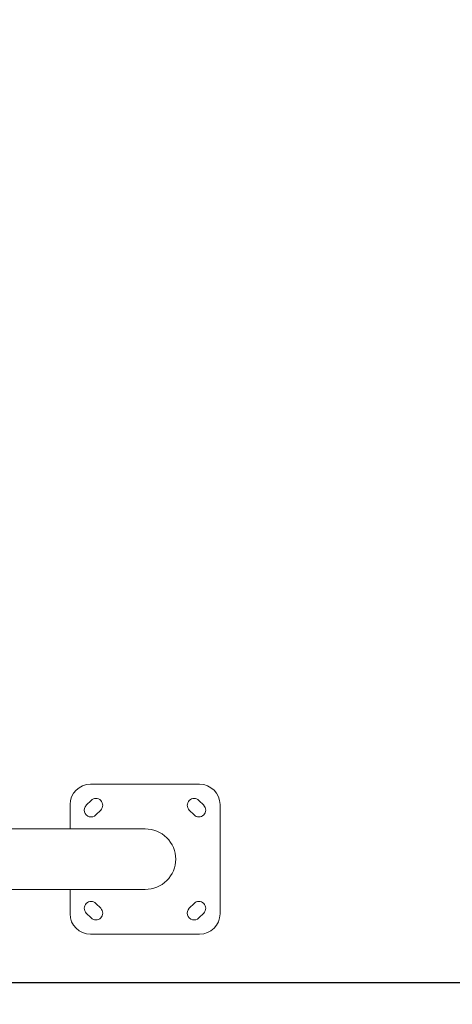
# Model space of a CAD drawing. Units: millimetres. Extents: x 45779 to 94494, y 425 to 29407.
# Drawn here: x 60081 to 60715, y 1869 to 3312 of the extents above; entities that cross this region are included whole.
import ezdxf

# ---------------------------------------------------------------- set-up
doc = ezdxf.new("R2010")
doc.units = ezdxf.units.MM
doc.dimstyles.new('MURAT$0', dxfattribs={"dimtxt": 350, "dimasz": 300, "dimexe": 50, "dimexo": 150, "dimgap": 150, "dimtad": 1, "dimdec": 0, "dimtxsty": 'Standard', "dimcen": 0, "dimclrd": 256, "dimadec": 0, "dimazin": 0, "dimtfac": 1, "dimtdec": 0, "dimtix": 1, "dimtmove": 0, "dimatfit": 3, "dimfxl": 1, "dimarcsym": 0})

# ---------------------------------------------------------------- blocks, each defined once
blk = doc.blocks.new('A$C461F6648')
at = {"color": 0, "linetype": 'Continuous', "lineweight": 0}
for p, q in [((180840.9, 41575.3), (180680.9, 41575.3)), ((180650.9, 41545.3), (180650.9, 41509.7)), ((180674.8, 41544.3), (180681.8, 41551.4)), ((180839.9, 41551.4), (180847, 41544.3)), ((180870.9, 41385.3), (180870.9, 41545.3)), ((180696, 41537.2), (180688.9, 41530.2)), ((180832.9, 41530.2), (180825.8, 41537.2)), ((180760.9, 41509.7), (180459.6, 41509.7)), ((180760.9, 41420.8), (180488.9, 41420.8)), ((180650.9, 41420.8), (180650.9, 41385.3)), ((180688.9, 41400.4), (180696, 41393.3)), ((180825.8, 41393.3), (180832.9, 41400.4)), ((180681.8, 41379.2), (180674.8, 41386.2)), ((180847, 41386.2), (180839.9, 41379.2)), ((180680.9, 41355.3), (180840.9, 41355.3))]:
    blk.add_line(p, q, dxfattribs=at)
for centre, start, end in [((180680.9, 41545.3), 90, 180), ((180840.9, 41545.3), 0, 90), ((180680.9, 41385.3), 180, 270), ((180840.9, 41385.3), 270, 0)]:
    blk.add_arc(centre, 30, start, end, dxfattribs=at)
at = {"color": 0, "linetype": 'Continuous', "lineweight": 0, "extrusion": (0, 0, -1)}
for centre, start, end in [((-180688.9, 41544.3), 45, 225), ((-180832.9, 41544.3), 315, 135), ((-180681.8, 41537.2), 225, 45), ((-180839.9, 41537.2), 135, 315), ((-180681.8, 41393.3), 315, 135), ((-180839.9, 41393.3), 45, 225), ((-180688.9, 41386.2), 135, 315), ((-180832.9, 41386.2), 225, 45)]:
    blk.add_arc(centre, 10, start, end, dxfattribs=at)
for start_param, end_param in [(1.570796, 3.141593), (-3.141593, -1.570796)]:
    blk.add_ellipse((180760.9, 41465.3), major_axis=(-45.1, 0), ratio=0.984808, start_param=start_param, end_param=end_param, dxfattribs=at)
blk = doc.blocks.new('*D27')
at = {"color": 0, "lineweight": -2, "transparency": 16777216}
for p, q in [((45778.9, 11085.4), (45778.9, 424.7)), ((62283, 8425.5), (62283, 424.7))]:
    blk.add_line(p, q, dxfattribs=at)
at = {"lineweight": -2, "transparency": 16777216}
blk.add_line((46078.9, 474.7), (61983, 474.7), dxfattribs=at)
at = {"transparency": 16777216}
for points in [[(46078.9, 524.7), (46078.9, 424.7), (45778.9, 474.7)], [(61983, 524.7), (61983, 424.7), (62283, 474.7)]]:
    blk.add_solid(points, dxfattribs=at)
at = {"layer": 'Defpoints', "color": 0, "transparency": 16777216}
for p in [(45778.9, 11235.4), (62283, 8575.5), (62283, 474.7)]:
    blk.add_point(p, dxfattribs=at)
at = {"color": 0, "transparency": 16777216, "insert": (54031, 799.7), "char_height": 350, "attachment_point": 5}
blk.add_mtext('16504', dxfattribs=at)
blk = doc.blocks.new('*D30')
at = {"color": 0, "lineweight": -2, "transparency": 16777216}
for p, q in [((59483.7, 19323.6), (65252.2, 19323.6)), ((59896.7, 1900.4), (65252.2, 1900.4))]:
    blk.add_line(p, q, dxfattribs=at)
at = {"lineweight": -2, "transparency": 16777216}
blk.add_line((65202.2, 19023.6), (65202.2, 2200.4), dxfattribs=at)
at = {"transparency": 16777216}
for points in [[(65152.2, 19023.6), (65252.2, 19023.6), (65202.2, 19323.6)], [(65152.2, 2200.4), (65252.2, 2200.4), (65202.2, 1900.4)]]:
    blk.add_solid(points, dxfattribs=at)
at = {"layer": 'Defpoints', "color": 0, "transparency": 16777216}
for p in [(59333.7, 19323.6), (59746.7, 1900.4), (65202.2, 1900.4)]:
    blk.add_point(p, dxfattribs=at)
at = {"color": 0, "transparency": 16777216, "insert": (64877.2, 10612), "char_height": 350, "attachment_point": 5, "rotation": 90}
blk.add_mtext('17423', dxfattribs=at)

msp = doc.modelspace()

# ---------------------------------------------------------------- block references
msp.add_blockref('A$C461F6648', (-120496.3, -39383.9))

# ---------------------------------------------------------------- dimensions: what is measured, and where the dimension line sits
dim = msp.add_linear_dim(base=(65202.2, 1900.4), p1=(59333.7, 19323.6), p2=(59746.7, 1900.4), angle=90, dimstyle='MURAT$0')
dim.commit()
dim.dimension.update_dxf_attribs({"geometry": '*D30', "text_midpoint": (64877.2, 10612)})
dim = msp.add_linear_dim(base=(62283, 474.7), p1=(45778.9, 11235.4), p2=(62283, 8575.5), dimstyle='MURAT$0')
dim.commit()
dim.dimension.update_dxf_attribs({"geometry": '*D27', "text_midpoint": (54031, 799.7)})

doc.saveas('drawing.dxf')
